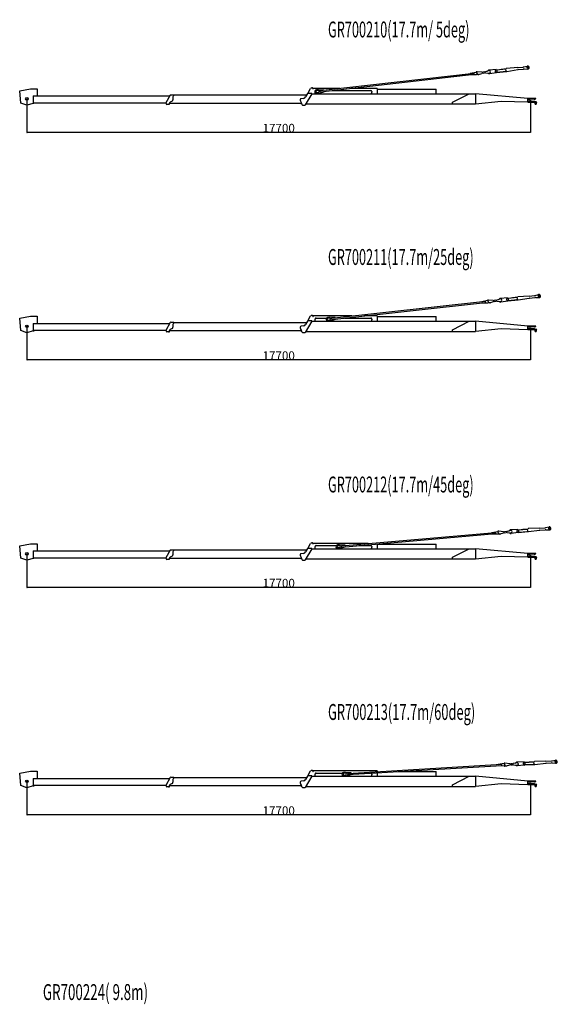
# Model space of a CAD drawing. Extents: x -65846 to 19517, y -104738 to 41141.
# Drawn here: x -47613 to -28716, y -31886 to 2738 of the extents above; entities that cross this region are included whole.
import ezdxf

# ---------------------------------------------------------------- set-up
doc = ezdxf.new("R2010")
doc.units = 0
doc.header["$PDMODE"] = 35
doc.layers.get('0').update_dxf_attribs({"linetype": 'CONTINUOUS'})
doc.layers.get('DEFPOINTS').update_dxf_attribs({"linetype": 'CONTINUOUS'})
doc.styles.add('MX_DIMTXSTY_3', font='txt.shx', dxfattribs={"width": 1.15, "bigfont": 'extfont.shx'})
doc.styles.add('MX_NOTE_STANDARD', font='txt.shx', dxfattribs={"bigfont": 'extfont.shx'})
doc.dimstyles.new('MXDIMSTYLE', dxfattribs={"dimtxt": 2.8, "dimasz": 2.5, "dimexe": 1, "dimexo": 0.5, "dimgap": 0.5, "dimtad": 1, "dimdsep": 46, "dimtxsty": 'MX_NOTE_STANDARD', "dimblk1": 'OPEN30', "dimblk2": 'OPEN30', "dimsah": 1, "dimcen": 2.5, "dimadec": 0, "dimazin": 0, "dimtfac": 1, "dimtmove": 0, "dimatfit": 3, "dimldrblk": 'OPEN30', "dimfxl": 1, "dimtzin": 0, "dimarcsym": 0})

# ---------------------------------------------------------------- blocks, each defined once
blk = doc.blocks.new('_OPEN30')
at = {"color": 0, "linetype": 'ByBlock', "lineweight": -2}
for p, q in [((-1, 0.267949), (0, 0)), ((0, 0), (-1, -0.267949)), ((0, 0), (-1, 0))]:
    blk.add_line(p, q, dxfattribs=at)
blk = doc.blocks.new('*D90')
at = {"color": 0, "linetype": 'Continuous', "lineweight": -2}
for p, q in [((-47359, -24046), (-47359, -25225)), ((-29659, -24097), (-29659, -25225)), ((-29661, -25224), (-47356, -25224))]:
    blk.add_line(p, q, dxfattribs=at)
at = {"layer": 'DEFPOINTS', "color": 0, "linetype": 'Continuous', "lineweight": 0}
for p in [(-47359, -24046), (-29659, -24097), (-47359, -25224)]:
    blk.add_point(p, dxfattribs=at)
at = {"color": 0, "linetype": 'Continuous', "lineweight": -2, "xscale": 2.77, "yscale": 2.77, "zscale": 2.77, "rotation": 180}
blk.add_blockref('_OPEN30', (-47359, -25224), dxfattribs=at)
at = {"color": 0, "linetype": 'Continuous', "lineweight": -2, "xscale": 2.77, "yscale": 2.77, "zscale": 2.77}
blk.add_blockref('_OPEN30', (-29659, -25224), dxfattribs=at)
at = {"color": 0, "linetype": 'Continuous', "insert": (-38509, -25074), "char_height": 300, "attachment_point": 5, "line_spacing_factor": 0.792857, "style": 'MX_DIMTXSTY_3'}
blk.add_mtext('\\A1;17700', dxfattribs=at)
blk = doc.blocks.new('*D99')
at = {"color": 0, "linetype": 'Continuous', "lineweight": -2}
for p, q in [((-47359, -16046), (-47359, -17225)), ((-29659, -16097), (-29659, -17225)), ((-29661, -17224), (-47356, -17224))]:
    blk.add_line(p, q, dxfattribs=at)
at = {"layer": 'DEFPOINTS', "color": 0, "linetype": 'Continuous', "lineweight": 0}
for p in [(-47359, -16046), (-29659, -16097), (-47359, -17224)]:
    blk.add_point(p, dxfattribs=at)
at = {"color": 0, "linetype": 'Continuous', "lineweight": -2, "xscale": 2.77, "yscale": 2.77, "zscale": 2.77, "rotation": 180}
blk.add_blockref('_OPEN30', (-47359, -17224), dxfattribs=at)
at = {"color": 0, "linetype": 'Continuous', "lineweight": -2, "xscale": 2.77, "yscale": 2.77, "zscale": 2.77}
blk.add_blockref('_OPEN30', (-29659, -17224), dxfattribs=at)
at = {"color": 0, "linetype": 'Continuous', "insert": (-38509, -17074), "char_height": 300, "attachment_point": 5, "line_spacing_factor": 0.792857, "style": 'MX_DIMTXSTY_3'}
blk.add_mtext('\\A1;17700', dxfattribs=at)
blk = doc.blocks.new('*D94')
at = {"color": 0, "linetype": 'Continuous', "lineweight": -2}
for p, q in [((-47359, -8046), (-47359, -9225)), ((-29659, -8097), (-29659, -9225)), ((-29661, -9224), (-47356, -9224))]:
    blk.add_line(p, q, dxfattribs=at)
at = {"layer": 'DEFPOINTS', "color": 0, "linetype": 'Continuous', "lineweight": 0}
for p in [(-47359, -8046), (-29659, -8097), (-47359, -9224)]:
    blk.add_point(p, dxfattribs=at)
at = {"color": 0, "linetype": 'Continuous', "lineweight": -2, "xscale": 2.77, "yscale": 2.77, "zscale": 2.77, "rotation": 180}
blk.add_blockref('_OPEN30', (-47359, -9224), dxfattribs=at)
at = {"color": 0, "linetype": 'Continuous', "lineweight": -2, "xscale": 2.77, "yscale": 2.77, "zscale": 2.77}
blk.add_blockref('_OPEN30', (-29659, -9224), dxfattribs=at)
at = {"color": 0, "linetype": 'Continuous', "insert": (-38509, -9074), "char_height": 300, "attachment_point": 5, "line_spacing_factor": 0.792857, "style": 'MX_DIMTXSTY_3'}
blk.add_mtext('\\A1;17700', dxfattribs=at)
blk = doc.blocks.new('*D101')
at = {"color": 0, "linetype": 'Continuous', "lineweight": -2}
for p, q in [((-47359, -46), (-47359, -1225)), ((-29659, -97), (-29659, -1225)), ((-29661, -1224), (-47356, -1224))]:
    blk.add_line(p, q, dxfattribs=at)
at = {"layer": 'DEFPOINTS', "color": 0, "linetype": 'Continuous', "lineweight": 0}
for p in [(-47359, -46), (-29659, -97), (-47359, -1224)]:
    blk.add_point(p, dxfattribs=at)
at = {"color": 0, "linetype": 'Continuous', "lineweight": -2, "xscale": 2.77, "yscale": 2.77, "zscale": 2.77, "rotation": 180}
blk.add_blockref('_OPEN30', (-47359, -1224), dxfattribs=at)
at = {"color": 0, "linetype": 'Continuous', "lineweight": -2, "xscale": 2.77, "yscale": 2.77, "zscale": 2.77}
blk.add_blockref('_OPEN30', (-29659, -1224), dxfattribs=at)
at = {"color": 0, "linetype": 'Continuous', "insert": (-38509, -1074), "char_height": 300, "attachment_point": 5, "line_spacing_factor": 0.792857, "style": 'MX_DIMTXSTY_3'}
blk.add_mtext('\\A1;17700', dxfattribs=at)

msp = doc.modelspace()

# ---------------------------------------------------------------- linework, layer by layer
at = {"color": 251, "linetype": 'Continuous'}
for p, q in [((-30108.9, 1051.4), (-30500.17, 1025.24)), ((-30101.81, 1052.04), (-29912.58, 1073.75)), ((-29891.08, 1077.82), (-29772.76, 1109.33)), ((-37046.41, 242.98), (-31643.84, 862.72)), ((-37041.25, 197.97), (-31638.68, 817.71)), ((-31773.83, 855.21), (-31569.8, 898.52)), ((-31772.99, 847.9), (-31773.83, 855.21)), ((-31766.99, 795.6), (-31767.83, 802.9)), ((-31558.46, 799.61), (-31766.99, 795.6)), ((-31638.68, 817.71), (-31643.84, 862.72)), ((-31538.25, 907.4), (-31568.05, 903.98)), ((-31568.05, 903.98), (-31566, 886.1)), ((-31561.4, 873.25), (-31535.02, 832.35)), ((-31491.51, 807.07), (-31553.72, 799.93)), ((-31370.17, 892.94), (-31538.25, 907.4)), ((-31483.88, 813.76), (-31364.05, 850.91)), ((-31278.83, 899.41), (-31330.24, 893.51)), ((-31327.61, 858.58), (-31274.84, 864.64)), ((-31114.87, 945.9), (-31243.37, 906.78)), ((-31238.63, 865.49), (-31104.62, 856.48)), ((-31184.39, 924.73), (-31150.34, 951.96)), ((-30867.5, 984.72), (-31117.15, 965.77)), ((-30854.87, 874.69), (-31102.34, 836.61)), ((-30864.79, 959.48), (-30874.73, 958.35)), ((-30867.89, 898.74), (-30857.96, 899.88)), ((-30862.15, 980.3), (-30860.4, 965.02)), ((-30861.65, 975.95), (-30513.93, 1015.84)), ((-30860.97, 969.99), (-30513.25, 1009.88)), ((-30852.42, 895.48), (-30850.67, 880.2)), ((-30851.85, 890.51), (-30504.13, 930.4)), ((-30850.71, 880.58), (-30496.78, 921.18)), ((-30844.63, 966.27), (-30836.78, 897.86)), ((-30693.67, 1003.27), (-30509.62, 1024.38)), ((-30693.67, 1003.27), (-30692.76, 995.32)), ((-30536.32, 926.71), (-30526.92, 939.86)), ((-30534.67, 1007.42), (-30526.92, 939.86)), ((-30513.25, 1009.88), (-30513.93, 1015.84)), ((-30502.99, 920.46), (-30504.13, 930.4)), ((-30489.35, 922.17), (-30100.15, 981.67)), ((-30094.58, 982.41), (-29904.61, 1004.2)), ((-29882.74, 1005.11), (-29760.36, 1001.21)), ((-37125.31, 274.04), (-37185.07, 267.18)), ((-37116.85, 242.8), (-37181.43, 235.39)), ((-37174.47, 174.79), (-37109.9, 182.19)), ((-37170.83, 143), (-37111.06, 149.85)), ((-36918.1, 265.09), (-37115.66, 274.36)), ((-37101.59, 151.72), (-36911.26, 205.48)), ((-37041.25, 197.97), (-37046.41, 242.98)), ((-36917.26, 257.79), (-36918.1, 265.09)), ((-36911.26, 205.48), (-36912.1, 212.79)), ((-36649.8, -7757.65), (-31244.34, -7163.67)), ((-36644.85, -7802.68), (-31239.39, -7208.7)), ((-31374.36, -7170.56), (-31170.13, -7128.23)), ((-31373.56, -7177.87), (-31374.36, -7170.56)), ((-31367.81, -7230.2), (-31368.61, -7222.9)), ((-31159.26, -7227.18), (-31367.81, -7230.2)), ((-31239.39, -7208.7), (-31244.34, -7163.67)), ((-31138.53, -7119.5), (-31168.35, -7122.77)), ((-31168.35, -7122.77), (-31166.38, -7140.66)), ((-31161.85, -7153.53), (-31135.66, -7194.56)), ((-31092.27, -7220.05), (-31154.52, -7226.89)), ((-30970.52, -7134.75), (-31138.53, -7119.5)), ((-31084.61, -7213.39), (-30964.6, -7176.81)), ((-30879.15, -7128.72), (-30930.59, -7134.37)), ((-30928.13, -7169.31), (-30875.33, -7163.51)), ((-30714.98, -7083.02), (-30843.66, -7121.52)), ((-30839.12, -7162.83), (-30705.15, -7172.48)), ((-30784.59, -7103.85), (-30750.41, -7076.79)), ((-30467.42, -7045.37), (-30717.16, -7063.14)), ((-30455.32, -7155.46), (-30702.97, -7192.36)), ((-30464.84, -7070.62), (-30474.78, -7071.71)), ((-30468.22, -7131.35), (-30458.28, -7130.26)), ((-30462.09, -7049.81), (-30460.41, -7065.1)), ((-30461.62, -7054.17), (-30113.71, -7015.94)), ((-30460.96, -7060.13), (-30113.05, -7021.9)), ((-30452.77, -7134.68), (-30451.09, -7149.97)), ((-30452.22, -7139.65), (-30104.32, -7101.42)), ((-30451.13, -7149.59), (-30097.01, -7110.68)), ((-30444.64, -7063.93), (-30437.12, -7132.38)), ((-30293.51, -7027.65), (-30109.36, -7007.41)), ((-30293.51, -7027.65), (-30292.63, -7035.6)), ((-30136.52, -7104.96), (-30127.06, -7091.85)), ((-30134.49, -7024.26), (-30127.06, -7091.85)), ((-30113.05, -7021.9), (-30113.71, -7015.94)), ((-30103.22, -7111.36), (-30104.32, -7101.42)), ((-29708.51, -6982.31), (-30099.9, -7006.6)), ((-30089.58, -7109.72), (-29700.1, -7052.08)), ((-29701.42, -6981.7), (-29512.09, -6960.9)), ((-29694.52, -7051.36), (-29504.45, -7030.48)), ((-29490.57, -6956.93), (-29372.1, -6925.98)), ((-29482.58, -7029.68), (-29360.21, -7034.16)), ((-36728.55, -7726.22), (-36788.35, -7732.79)), ((-36720.24, -7757.49), (-36784.85, -7764.59)), ((-36778.19, -7825.23), (-36713.58, -7818.13)), ((-36774.69, -7857.04), (-36714.9, -7850.47)), ((-36521.38, -7736.15), (-36718.9, -7725.94)), ((-36705.41, -7848.64), (-36514.83, -7795.79)), ((-36644.85, -7802.68), (-36649.8, -7757.65)), ((-36520.58, -7743.45), (-36521.38, -7736.15)), ((-36514.83, -7795.79), (-36515.63, -7788.48)), ((-30352.84, -15222.11), (-30482.37, -15257.66)), ((-30422.91, -15241.34), (-30388.13, -15215.07)), ((-30104.49, -15190.15), (-30354.57, -15202.19)), ((-30102.48, -15215.45), (-30112.45, -15216.31)), ((-30099.26, -15194.71), (-30097.93, -15210.03)), ((-30098.89, -15199.08), (-29750.2, -15168.82)), ((-30098.37, -15205.05), (-29749.68, -15174.8)), ((-30082.14, -15209.22), (-30076.19, -15277.82)), ((-29930.21, -15176.41), (-29745.65, -15160.4)), ((-29930.21, -15176.41), (-29929.52, -15184.38)), ((-29771.16, -15176.66), (-29765.28, -15244.41)), ((-29749.68, -15174.8), (-29750.2, -15168.82)), ((-29344.34, -15144.48), (-29736.18, -15159.8)), ((-29728.22, -15263.13), (-29337.52, -15214.43)), ((-29337.23, -15144.03), (-29147.48, -15127.57)), ((-29331.93, -15213.84), (-29141.43, -15197.31)), ((-29125.87, -15124.09), (-29006.72, -15095.87)), ((-29119.54, -15197.01), (-28997.32, -15204.29)), ((-36301.56, -15760.68), (-30883.91, -15290.62)), ((-36297.64, -15805.81), (-30879.99, -15335.75)), ((-31014.06, -15294.54), (-30808.91, -15256.89)), ((-31013.42, -15301.86), (-31014.06, -15294.54)), ((-31008.87, -15354.31), (-31009.51, -15346.99)), ((-30800.31, -15356.07), (-31008.87, -15354.31)), ((-30879.99, -15335.75), (-30883.91, -15290.62)), ((-30777.12, -15248.89), (-30807.01, -15251.48)), ((-30807.01, -15251.48), (-30805.45, -15269.41)), ((-30801.21, -15282.37), (-30775.97, -15323.99)), ((-30733.17, -15350.47), (-30795.56, -15355.88)), ((-30609.51, -15267.98), (-30777.12, -15248.89)), ((-30725.36, -15343.99), (-30604.55, -15310.17)), ((-30518.02, -15264.05), (-30569.58, -15268.52)), ((-30567.92, -15303.51), (-30514.99, -15298.92)), ((-30478.78, -15299.07), (-30345.07, -15311.78)), ((-30094.91, -15300.49), (-30343.34, -15331.7)), ((-30107.26, -15276.09), (-30097.3, -15275.22)), ((-30091.88, -15279.77), (-30090.55, -15295.1)), ((-30091.45, -15284.75), (-29742.76, -15254.5)), ((-30090.59, -15294.72), (-29735.67, -15263.92)), ((-29775.04, -15257.3), (-29765.28, -15244.41)), ((-29741.9, -15264.46), (-29742.76, -15254.5)), ((-36379.56, -15727.45), (-36439.5, -15732.65)), ((-36371.97, -15758.91), (-36436.73, -15764.53)), ((-36431.46, -15825.3), (-36366.7, -15819.68)), ((-36428.69, -15857.18), (-36368.76, -15851.98)), ((-36172.68, -15742.12), (-36369.91, -15727.39)), ((-36359.24, -15850.37), (-36167.49, -15801.89)), ((-36297.64, -15805.81), (-36301.56, -15760.68)), ((-36172.04, -15749.44), (-36172.68, -15742.12)), ((-36167.49, -15801.89), (-36168.13, -15794.57)), ((-36092.99, -23764.33), (-30664.48, -23443.05)), ((-36090.31, -23809.55), (-30661.81, -23488.27)), ((-30794.69, -23443.39), (-30588.59, -23411.39)), ((-30794.26, -23450.73), (-30794.69, -23443.39)), ((-30791.15, -23503.29), (-30791.58, -23495.95)), ((-30582.71, -23510.76), (-30791.15, -23503.29)), ((-30661.81, -23488.27), (-30664.48, -23443.05)), ((-30556.59, -23404.26), (-30586.54, -23406.03)), ((-30586.54, -23406.03), (-30585.47, -23424)), ((-30581.59, -23437.07), (-30557.5, -23479.37)), ((-30515.45, -23507.01), (-30577.96, -23510.71)), ((-30389.56, -23427.95), (-30556.59, -23404.26)), ((-30507.46, -23500.75), (-30385.76, -23470.25)), ((-30298, -23426.52), (-30349.66, -23429.58)), ((-30348.96, -23464.6), (-30295.94, -23461.46)), ((-30131.74, -23389.13), (-30262.19, -23421.12)), ((-30259.74, -23462.6), (-30126.42, -23478.98)), ((-30202.31, -23406.44), (-30166.82, -23381.13)), ((-29882.6, -23363.99), (-30132.92, -23369.17)), ((-29876.05, -23474.55), (-30125.24, -23498.94)), ((-29881.29, -23389.34), (-29891.27, -23389.93)), ((-29887.73, -23449.82), (-29877.75, -23449.23)), ((-29877.5, -23368.7), (-29876.59, -23384.05)), ((-29877.24, -23373.07), (-29527.86, -23352.39)), ((-29876.89, -23379.06), (-29527.5, -23358.38)), ((-29872.46, -23453.93), (-29871.55, -23469.28)), ((-29872.16, -23458.92), (-29522.77, -23438.24)), ((-29871.57, -23468.9), (-29515.94, -23447.85)), ((-29860.78, -23383.67), (-29856.71, -23452.41)), ((-29708.01, -23355.04), (-29523.08, -23344.1)), ((-29708.01, -23355.04), (-29707.54, -23363.03)), ((-29555.12, -23440.16), (-29545.01, -23427.54)), ((-29549.03, -23359.65), (-29545.01, -23427.54)), ((-29527.5, -23358.38), (-29527.86, -23352.39)), ((-29522.18, -23448.22), (-29522.77, -23438.24)), ((-29121.48, -23339.19), (-29513.6, -23343.76)), ((-29508.47, -23447.27), (-29116.58, -23409.3)), ((-29114.37, -23338.94), (-28924.23, -23327.69)), ((-29110.98, -23408.86), (-28920.1, -23397.56)), ((-28902.54, -23324.8), (-28782.66, -23299.86)), ((-28898.21, -23397.87), (-28776.23, -23408.5)), ((-36170.05, -23728.97), (-36230.1, -23732.52)), ((-36163.33, -23760.62), (-36228.21, -23764.47)), ((-36224.61, -23825.36), (-36159.72, -23821.52)), ((-36222.72, -23857.3), (-36162.67, -23853.75)), ((-35963.65, -23749.31), (-36160.4, -23729.17)), ((-36153.11, -23852.4), (-35960.1, -23809.2)), ((-36090.31, -23809.55), (-36092.99, -23764.33)), ((-35963.21, -23756.65), (-35963.65, -23749.31)), ((-35960.1, -23809.2), (-35960.54, -23801.87))]:
    msp.add_line(p, q, dxfattribs=at)
at = {"color": 11, "linetype": 'Continuous'}
for p, q in [((-47613.05, 237.56), (-47229.09, 308.29)), ((-47572.47, -193.62), (-47613.05, 237.56)), ((-47229.09, 308.29), (-46994.73, 308.29)), ((-47143.73, 57.29), (-47143.73, -209.51)), ((-47143.73, 57.29), (-42333.98, 57.29)), ((-46994.73, 308.29), (-46994.73, 57.29)), ((-42468.73, -178.51), (-42311.49, 96.65)), ((-42302.92, 101.49), (-42200.82, 101.49)), ((-42228.73, 8.39), (-42228.73, -78.83)), ((-42192.11, 86.58), (-42222.3, 32.9)), ((-42190.82, 91.49), (-37524.82, 91.49)), ((-37342.77, 130.96), (-37575.85, -259.1)), ((-37496.6, 141.04), (-37564.6, 21.62)), ((-37488.73, 146.09), (-37387.38, 319.13)), ((-37488.73, 146.05), (-37488.73, 146.09)), ((-37351.35, 146.09), (-37487.91, 146.09)), ((-37348.73, 341.09), (-37318.66, 341.09)), ((-37341.35, 136.09), (-31594.73, 136.09)), ((-37308.73, 331.09), (-37308.73, 305.09)), ((-37308.73, 305.09), (-37293.73, 305.09)), ((-36365.48, 321.09), (-37293.73, 321.09)), ((-37293.73, 321.09), (-37293.73, 305.09)), ((-37228.73, 136.09), (-37228.73, 168.64)), ((-36613.08, 247.09), (-35268.73, 247.09)), ((-35048.73, 321.09), (-35967.99, 321.09)), ((-35248.37, 152.44), (-35253.73, 147.09)), ((-35253.73, 136.09), (-35253.73, 147.09)), ((-35233.73, 212.09), (-35233.73, 187.8)), ((-35048.73, 321.09), (-35048.73, 136.09)), ((-35048.73, 295.59), (-32985.73, 295.59)), ((-32985.73, 295.59), (-32969.73, 295.59)), ((-32969.73, 136.09), (-32969.73, 295.59)), ((-32399.6, -164.77), (-31809.5, 136.09)), ((-31594.73, 136.09), (-31594.73, -228.91)), ((-29753.73, -36.89), (-31594.73, 135.61)), ((-47358.82, -269.93), (-47572.47, -193.62)), ((-47143.73, -203.35), (-47358.82, -269.93)), ((-47143.73, -184.51), (-42468.73, -184.51)), ((-47118.73, -209.51), (-47143.73, -209.51)), ((-47118.73, -184.51), (-47118.73, -209.51)), ((-42468.73, -208.51), (-42468.73, -178.51)), ((-42384.53, -238.51), (-42438.74, -238.51)), ((-42384.53, -238.51), (-42384.52, -238.51)), ((-42378.15, -236.21), (-42348.73, -236.21)), ((-42345.89, -181.05), (-42376.02, -233.78)), ((-37699.67, -204.21), (-42359.13, -204.21)), ((-42348.73, -236.21), (-42348.73, -204.21)), ((-42254.78, -122.73), (-42326.29, -161.73)), ((-37719.47, -156.95), (-37748.36, -119.4)), ((-37734.53, -238.51), (-37734.52, -238.51)), ((-37636.96, -27.83), (-37715.99, -39.44)), ((-37698.73, -217.74), (-37698.73, -217.93)), ((-37698.73, -233.91), (-37698.73, -217.93)), ((-37668.73, -263.91), (-37584.4, -263.91)), ((-37555.12, -224.41), (-31594.73, -224.41)), ((-32399.6, -224.41), (-32399.6, -164.77)), ((-30695.05, -136.94), (-31594.73, -228.91)), ((-29757.62, -162.31), (-30694.4, -136.92)), ((-29753.73, -158.41), (-29757.62, -162.31)), ((-29753.73, -39.91), (-29749.73, -35.91)), ((-29753.73, -158.41), (-29753.73, -36.89)), ((-29753.73, -153.91), (-29749.73, -157.91)), ((-29557.73, -35.91), (-29749.73, -35.91)), ((-29749.73, -157.91), (-29491.73, -157.91)), ((-29611.23, -58.91), (-29685.73, -58.91)), ((-29685.73, -134.91), (-29611.23, -134.91)), ((-29621.15, -59.21), (-29658.73, -59.21)), ((-29621.15, -134.61), (-29658.73, -134.61)), ((-29527.15, -59.21), (-29621.15, -59.21)), ((-29527.15, -134.61), (-29621.01, -134.61)), ((-29556.74, -45.68), (-29606.3, -58.29)), ((-29556.74, -148.14), (-29606.3, -135.53)), ((-29573.37, -143.91), (-29467.04, -143.91)), ((-29504.73, -35.91), (-29557.65, -35.91)), ((-29553.73, -41.8), (-29553.73, -39.91)), ((-29553.73, -151.91), (-29467.04, -151.91)), ((-29553.73, -153.91), (-29553.73, -152.02)), ((-29504.73, -54.29), (-29522.37, -58.63)), ((-29504.73, -139.53), (-29522.37, -135.19)), ((-29474.73, -35.91), (-29504.73, -35.91)), ((-29504.73, -54.29), (-29480.81, -48.41)), ((-29504.73, -139.53), (-29486.92, -143.91)), ((-29491.73, -226.91), (-29491.73, -151.91)), ((-29491.73, -226.91), (-29453.73, -226.91)), ((-29474.73, -40.64), (-29474.73, -35.91)), ((-29461.38, -154.25), (-29448.17, -167.47)), ((-29455.73, -148.6), (-29442.51, -161.81)), ((-29453.73, -161.91), (-29453.73, -226.91)), ((-29448.17, -167.47), (-29442.51, -173.12)), ((-29442.51, -161.81), (-29436.86, -167.47)), ((-29442.51, -173.12), (-29436.86, -167.47)), ((-47613.05, -7762.44), (-47229.09, -7691.71)), ((-47572.47, -8193.62), (-47613.05, -7762.44)), ((-47229.09, -7691.71), (-46994.73, -7691.71)), ((-47143.73, -7942.71), (-42333.98, -7942.71)), ((-47143.73, -7942.71), (-47143.73, -8209.51)), ((-46994.73, -7691.71), (-46994.73, -7942.71)), ((-42468.73, -8178.51), (-42311.49, -7903.35)), ((-42302.92, -7898.51), (-42200.82, -7898.51)), ((-42192.11, -7913.42), (-42222.3, -7967.1)), ((-42190.82, -7908.51), (-37524.82, -7908.51)), ((-37342.77, -7869.04), (-37575.85, -8259.1)), ((-37496.6, -7858.96), (-37564.6, -7978.38)), ((-37488.73, -7853.91), (-37387.38, -7680.87)), ((-37488.73, -7853.95), (-37488.73, -7853.91)), ((-37351.35, -7853.91), (-37487.91, -7853.91)), ((-37348.73, -7658.91), (-37318.66, -7658.91)), ((-37341.35, -7863.91), (-31594.73, -7863.91)), ((-37308.73, -7668.91), (-37308.73, -7694.91)), ((-37308.73, -7694.91), (-37293.73, -7694.91)), ((-35933.24, -7678.91), (-37293.73, -7678.91)), ((-37293.73, -7678.91), (-37293.73, -7694.91)), ((-37228.73, -7863.91), (-37228.73, -7787.91)), ((-37193.73, -7752.91), (-36827.8, -7752.91)), ((-36191.94, -7752.91), (-35268.73, -7752.91)), ((-35048.73, -7678.91), (-35518.51, -7678.91)), ((-35248.37, -7847.56), (-35253.73, -7852.91)), ((-35253.73, -7863.91), (-35253.73, -7852.91)), ((-35233.73, -7787.91), (-35233.73, -7812.2)), ((-35048.73, -7678.91), (-35048.73, -7863.91)), ((-35048.73, -7704.41), (-32985.73, -7704.41)), ((-32985.73, -7704.41), (-32969.73, -7704.41)), ((-32969.73, -7863.91), (-32969.73, -7704.41)), ((-32399.6, -8164.77), (-31809.5, -7863.91)), ((-31594.73, -7863.91), (-31594.73, -8228.91)), ((-29753.73, -8036.89), (-31594.73, -7864.39)), ((-47358.82, -8269.93), (-47572.47, -8193.62)), ((-47143.73, -8203.35), (-47358.82, -8269.93)), ((-47143.73, -8184.51), (-42468.73, -8184.51)), ((-47118.73, -8209.51), (-47143.73, -8209.51)), ((-47118.73, -8184.51), (-47118.73, -8209.51)), ((-42468.73, -8208.51), (-42468.73, -8178.51)), ((-42384.53, -8238.51), (-42438.74, -8238.51)), ((-42384.53, -8238.51), (-42384.52, -8238.51)), ((-42378.15, -8236.21), (-42348.73, -8236.21)), ((-42345.89, -8181.05), (-42376.02, -8233.78)), ((-37699.67, -8204.21), (-42359.13, -8204.21)), ((-42348.73, -8236.21), (-42348.73, -8204.21)), ((-42254.78, -8122.73), (-42326.29, -8161.73)), ((-42228.73, -7991.61), (-42228.73, -8078.83)), ((-37719.47, -8156.95), (-37748.36, -8119.4)), ((-37734.53, -8238.51), (-37734.52, -8238.51)), ((-37636.96, -8027.83), (-37715.99, -8039.44)), ((-37698.73, -8217.74), (-37698.73, -8217.93)), ((-37698.73, -8233.91), (-37698.73, -8217.93)), ((-37668.73, -8263.91), (-37584.4, -8263.91)), ((-37555.12, -8224.41), (-31594.73, -8224.41)), ((-32399.6, -8224.41), (-32399.6, -8164.77)), ((-30695.05, -8136.94), (-31594.73, -8228.91)), ((-29757.62, -8162.31), (-30694.4, -8136.92)), ((-29753.73, -8158.41), (-29757.62, -8162.31)), ((-29753.73, -8039.91), (-29749.73, -8035.91)), ((-29753.73, -8158.41), (-29753.73, -8036.89)), ((-29753.73, -8153.91), (-29749.73, -8157.91)), ((-29557.73, -8035.91), (-29749.73, -8035.91)), ((-29749.73, -8157.91), (-29491.73, -8157.91)), ((-29611.23, -8058.91), (-29685.73, -8058.91)), ((-29685.73, -8134.91), (-29611.23, -8134.91)), ((-29621.15, -8059.21), (-29658.73, -8059.21)), ((-29621.15, -8134.61), (-29658.73, -8134.61)), ((-29527.15, -8059.21), (-29621.15, -8059.21)), ((-29527.15, -8134.61), (-29621.01, -8134.61)), ((-29556.74, -8045.68), (-29606.3, -8058.29)), ((-29556.74, -8148.14), (-29606.3, -8135.53)), ((-29573.37, -8143.91), (-29467.04, -8143.91)), ((-29504.73, -8035.91), (-29557.65, -8035.91)), ((-29553.73, -8041.8), (-29553.73, -8039.91)), ((-29553.73, -8151.91), (-29467.04, -8151.91)), ((-29553.73, -8153.91), (-29553.73, -8152.02)), ((-29504.73, -8054.29), (-29522.37, -8058.63)), ((-29504.73, -8139.53), (-29522.37, -8135.19)), ((-29474.73, -8035.91), (-29504.73, -8035.91)), ((-29504.73, -8054.29), (-29480.81, -8048.41)), ((-29504.73, -8139.53), (-29486.92, -8143.91)), ((-29491.73, -8226.91), (-29491.73, -8151.91)), ((-29491.73, -8226.91), (-29453.73, -8226.91)), ((-29474.73, -8040.64), (-29474.73, -8035.91)), ((-29461.38, -8154.25), (-29448.17, -8167.47)), ((-29455.73, -8148.6), (-29442.51, -8161.81)), ((-29453.73, -8161.91), (-29453.73, -8226.91)), ((-29448.17, -8167.47), (-29442.51, -8173.12)), ((-29442.51, -8161.81), (-29436.86, -8167.47)), ((-29442.51, -8173.12), (-29436.86, -8167.47)), ((-47613.05, -15762.44), (-47229.09, -15691.71)), ((-47572.47, -16193.62), (-47613.05, -15762.44)), ((-47229.09, -15691.71), (-46994.73, -15691.71)), ((-46994.73, -15691.71), (-46994.73, -15942.71)), ((-42468.73, -16178.51), (-42311.49, -15903.35)), ((-42302.92, -15898.51), (-42200.82, -15898.51)), ((-42192.11, -15913.42), (-42222.3, -15967.1)), ((-42190.82, -15908.51), (-37524.82, -15908.51)), ((-37342.77, -15869.04), (-37575.85, -16259.1)), ((-37496.6, -15858.96), (-37564.6, -15978.38)), ((-37488.73, -15853.91), (-37387.38, -15680.87)), ((-37488.73, -15853.95), (-37488.73, -15853.91)), ((-37351.35, -15853.91), (-37487.91, -15853.91)), ((-37348.73, -15658.91), (-37318.66, -15658.91)), ((-37341.35, -15863.91), (-31594.73, -15863.91)), ((-37308.73, -15668.91), (-37308.73, -15694.91)), ((-37308.73, -15694.91), (-37293.73, -15694.91)), ((-35359.16, -15678.91), (-37293.73, -15678.91)), ((-37293.73, -15678.91), (-37293.73, -15694.91)), ((-37228.73, -15863.91), (-37228.73, -15787.91)), ((-37193.73, -15752.91), (-36480.38, -15752.91)), ((-35687.98, -15752.91), (-35268.73, -15752.91)), ((-35248.37, -15847.56), (-35253.73, -15852.91)), ((-35253.73, -15863.91), (-35253.73, -15852.91)), ((-35233.73, -15787.91), (-35233.73, -15812.2)), ((-35048.73, -15697.45), (-35048.73, -15863.91)), ((-35048.73, -15704.41), (-32985.73, -15704.41)), ((-32985.73, -15704.41), (-32969.73, -15704.41)), ((-32969.73, -15863.91), (-32969.73, -15704.41)), ((-32399.6, -16164.77), (-31809.5, -15863.91)), ((-31594.73, -15863.91), (-31594.73, -16228.91)), ((-29753.73, -16036.89), (-31594.73, -15864.39)), ((-47358.82, -16269.93), (-47572.47, -16193.62)), ((-47143.73, -16203.35), (-47358.82, -16269.93)), ((-47143.73, -15942.71), (-47143.73, -16209.51)), ((-47143.73, -15942.71), (-42333.98, -15942.71)), ((-47143.73, -16184.51), (-42468.73, -16184.51)), ((-47118.73, -16209.51), (-47143.73, -16209.51)), ((-47118.73, -16184.51), (-47118.73, -16209.51)), ((-42468.73, -16208.51), (-42468.73, -16178.51)), ((-42384.53, -16238.51), (-42438.74, -16238.51)), ((-42384.53, -16238.51), (-42384.52, -16238.51)), ((-42378.15, -16236.21), (-42348.73, -16236.21)), ((-42345.89, -16181.05), (-42376.02, -16233.78)), ((-37699.67, -16204.21), (-42359.13, -16204.21)), ((-42348.73, -16236.21), (-42348.73, -16204.21)), ((-42254.78, -16122.73), (-42326.29, -16161.73)), ((-42228.73, -15991.61), (-42228.73, -16078.83)), ((-37719.47, -16156.95), (-37748.36, -16119.4)), ((-37734.53, -16238.51), (-37734.52, -16238.51)), ((-37636.96, -16027.83), (-37715.99, -16039.44)), ((-37698.73, -16217.74), (-37698.73, -16217.93)), ((-37698.73, -16233.91), (-37698.73, -16217.93)), ((-37668.73, -16263.91), (-37584.4, -16263.91)), ((-37555.12, -16224.41), (-31594.73, -16224.41)), ((-32399.6, -16224.41), (-32399.6, -16164.77)), ((-30695.05, -16136.94), (-31594.73, -16228.91)), ((-29757.62, -16162.31), (-30694.4, -16136.92)), ((-29753.73, -16158.41), (-29757.62, -16162.31)), ((-29753.73, -16039.91), (-29749.73, -16035.91)), ((-29753.73, -16158.41), (-29753.73, -16036.89)), ((-29753.73, -16153.91), (-29749.73, -16157.91)), ((-29557.73, -16035.91), (-29749.73, -16035.91)), ((-29749.73, -16157.91), (-29491.73, -16157.91)), ((-29611.23, -16058.91), (-29685.73, -16058.91)), ((-29685.73, -16134.91), (-29611.23, -16134.91)), ((-29621.15, -16059.21), (-29658.73, -16059.21)), ((-29621.15, -16134.61), (-29658.73, -16134.61)), ((-29527.15, -16059.21), (-29621.15, -16059.21)), ((-29527.15, -16134.61), (-29621.01, -16134.61)), ((-29556.74, -16045.68), (-29606.3, -16058.29)), ((-29556.74, -16148.14), (-29606.3, -16135.53)), ((-29573.37, -16143.91), (-29467.04, -16143.91)), ((-29504.73, -16035.91), (-29557.65, -16035.91)), ((-29553.73, -16041.8), (-29553.73, -16039.91)), ((-29553.73, -16151.91), (-29467.04, -16151.91)), ((-29553.73, -16153.91), (-29553.73, -16152.02)), ((-29504.73, -16054.29), (-29522.37, -16058.63)), ((-29504.73, -16139.53), (-29522.37, -16135.19)), ((-29474.73, -16035.91), (-29504.73, -16035.91)), ((-29504.73, -16054.29), (-29480.81, -16048.41)), ((-29504.73, -16139.53), (-29486.92, -16143.91)), ((-29491.73, -16226.91), (-29491.73, -16151.91)), ((-29491.73, -16226.91), (-29453.73, -16226.91)), ((-29474.73, -16040.64), (-29474.73, -16035.91)), ((-29461.38, -16154.25), (-29448.17, -16167.47)), ((-29455.73, -16148.6), (-29442.51, -16161.81)), ((-29453.73, -16161.91), (-29453.73, -16226.91)), ((-29448.17, -16167.47), (-29442.51, -16173.12)), ((-29442.51, -16161.81), (-29436.86, -16167.47)), ((-29442.51, -16173.12), (-29436.86, -16167.47)), ((-47613.05, -23762.44), (-47229.09, -23691.71)), ((-47572.47, -24193.62), (-47613.05, -23762.44)), ((-47229.09, -23691.71), (-46994.73, -23691.71)), ((-46994.73, -23691.71), (-46994.73, -23942.71)), ((-37342.77, -23869.04), (-37575.85, -24259.1)), ((-37496.6, -23858.96), (-37564.6, -23978.38)), ((-37488.73, -23853.91), (-37387.38, -23680.87)), ((-37488.73, -23853.95), (-37488.73, -23853.91)), ((-37351.35, -23853.91), (-37487.91, -23853.91)), ((-37348.73, -23658.91), (-37318.66, -23658.91)), ((-37341.35, -23863.91), (-31594.73, -23863.91)), ((-37308.73, -23668.91), (-37308.73, -23694.91)), ((-37308.73, -23694.91), (-37293.73, -23694.91)), ((-37293.73, -23678.91), (-37293.73, -23694.91)), ((-35048.73, -23678.91), (-37293.73, -23678.91)), ((-37228.73, -23863.91), (-37228.73, -23787.91)), ((-37193.73, -23752.91), (-36272.7, -23752.91)), ((-35248.37, -23847.56), (-35253.73, -23852.91)), ((-35253.73, -23863.91), (-35253.73, -23852.91)), ((-35233.73, -23787.91), (-35233.73, -23812.2)), ((-35048.73, -23678.91), (-35048.73, -23702.52)), ((-35048.73, -23747.9), (-35048.73, -23863.91)), ((-34313.87, -23704.41), (-32985.73, -23704.41)), ((-32985.73, -23704.41), (-32969.73, -23704.41)), ((-32969.73, -23863.91), (-32969.73, -23704.41)), ((-32399.6, -24164.77), (-31809.5, -23863.91)), ((-31594.73, -23863.91), (-31594.73, -24228.91)), ((-29753.73, -24036.89), (-31594.73, -23864.39)), ((-47358.82, -24269.93), (-47572.47, -24193.62)), ((-47143.73, -24203.35), (-47358.82, -24269.93)), ((-47143.73, -23942.71), (-42333.98, -23942.71)), ((-47143.73, -23942.71), (-47143.73, -24209.51)), ((-47143.73, -24184.51), (-42468.73, -24184.51)), ((-47118.73, -24209.51), (-47143.73, -24209.51)), ((-47118.73, -24184.51), (-47118.73, -24209.51)), ((-42468.73, -24178.51), (-42311.49, -23903.35)), ((-42468.73, -24208.51), (-42468.73, -24178.51)), ((-42378.15, -24236.21), (-42348.73, -24236.21)), ((-42345.89, -24181.05), (-42376.02, -24233.78)), ((-37699.67, -24204.21), (-42359.13, -24204.21)), ((-42348.73, -24236.21), (-42348.73, -24204.21)), ((-42254.78, -24122.73), (-42326.29, -24161.73)), ((-42302.92, -23898.51), (-42200.82, -23898.51)), ((-42228.73, -23991.61), (-42228.73, -24078.83)), ((-42192.11, -23913.42), (-42222.3, -23967.1)), ((-42190.82, -23908.51), (-37524.82, -23908.51)), ((-37719.47, -24156.95), (-37748.36, -24119.4)), ((-37636.96, -24027.83), (-37715.99, -24039.44)), ((-37698.73, -24217.74), (-37698.73, -24217.93)), ((-37698.73, -24233.91), (-37698.73, -24217.93)), ((-37555.12, -24224.41), (-31594.73, -24224.41)), ((-32399.6, -24224.41), (-32399.6, -24164.77)), ((-30695.05, -24136.94), (-31594.73, -24228.91)), ((-29757.62, -24162.31), (-30694.4, -24136.92)), ((-29753.73, -24158.41), (-29757.62, -24162.31)), ((-29753.73, -24039.91), (-29749.73, -24035.91)), ((-29753.73, -24158.41), (-29753.73, -24036.89)), ((-29753.73, -24153.91), (-29749.73, -24157.91)), ((-29557.73, -24035.91), (-29749.73, -24035.91)), ((-29749.73, -24157.91), (-29491.73, -24157.91)), ((-29611.23, -24058.91), (-29685.73, -24058.91)), ((-29685.73, -24134.91), (-29611.23, -24134.91)), ((-29621.15, -24059.21), (-29658.73, -24059.21)), ((-29621.15, -24134.61), (-29658.73, -24134.61)), ((-29527.15, -24059.21), (-29621.15, -24059.21)), ((-29527.15, -24134.61), (-29621.01, -24134.61)), ((-29556.74, -24045.68), (-29606.3, -24058.29)), ((-29556.74, -24148.14), (-29606.3, -24135.53)), ((-29573.37, -24143.91), (-29467.04, -24143.91)), ((-29504.73, -24035.91), (-29557.65, -24035.91)), ((-29553.73, -24041.8), (-29553.73, -24039.91)), ((-29553.73, -24151.91), (-29467.04, -24151.91)), ((-29553.73, -24153.91), (-29553.73, -24152.02)), ((-29504.73, -24054.29), (-29522.37, -24058.63)), ((-29504.73, -24139.53), (-29522.37, -24135.19)), ((-29474.73, -24035.91), (-29504.73, -24035.91)), ((-29504.73, -24054.29), (-29480.81, -24048.41)), ((-29504.73, -24139.53), (-29486.92, -24143.91)), ((-29491.73, -24226.91), (-29491.73, -24151.91)), ((-29491.73, -24226.91), (-29453.73, -24226.91)), ((-29474.73, -24040.64), (-29474.73, -24035.91)), ((-29461.38, -24154.25), (-29448.17, -24167.47)), ((-29455.73, -24148.6), (-29442.51, -24161.81)), ((-29453.73, -24161.91), (-29453.73, -24226.91)), ((-29448.17, -24167.47), (-29442.51, -24173.12)), ((-29442.51, -24161.81), (-29436.86, -24167.47)), ((-29442.51, -24173.12), (-29436.86, -24167.47)), ((-42384.53, -24238.51), (-42438.74, -24238.51)), ((-42384.53, -24238.51), (-42384.52, -24238.51)), ((-37734.53, -24238.51), (-37734.52, -24238.51)), ((-37668.73, -24263.91), (-37584.4, -24263.91))]:
    msp.add_line(p, q, dxfattribs=at)
at = {"color": 251, "linetype": 'Continuous'}
for centre in [(-29758.61, 1056.18), (-29358.2, -6979.2), (-28994.05, -15149.39), (-28771.46, -23353.71)]:
    msp.add_circle(centre, 22.5, dxfattribs=at)
at = {"color": 11, "linetype": 'Continuous'}
for centre in [(-47358.73, -45.71), (-47358.73, -8045.71), (-47358.73, -16045.71), (-47358.73, -24045.71)]:
    msp.add_circle(centre, 45, dxfattribs=at)
at = {"color": 251, "linetype": 'Continuous'}
for centre, radius, start, end in [((-30118.91, 1201.06), 150, 273.82445, 276.543956), ((-29929.68, 1222.77), 150, 276.543956, 284.911248), ((-29758.61, 1056.18), 55, 268.176664, 104.911247), ((-31559.42, 849.61), 50, 99.26716, 101.984288), ((-31536.19, 889.52), 30, 186.543956, 212.822846), ((-31559.42, 849.61), 50, 271.103624, 276.543959), ((-31497.21, 856.74), 45, 212.822846, 287.225787), ((-31497.21, 856.74), 50, 276.543959, 313.067729), ((-31353.03, 1092.21), 200, 265.085203, 276.543959), ((-31304.82, 659.89), 200, 96.543953, 107.225782), ((-31301.62, 1098.1), 200, 276.543959, 286.932813), ((-31252.04, 665.94), 200, 86.155099, 96.543953), ((-31109.75, 901.19), 65, 219.073672, 276.543956), ((-31109.75, 901.19), 65, 96.543951, 128.644351), ((-31109.75, 901.19), 45, 276.543959, 96.543953), ((-30871.31, 928.54), 30, 96.543951, 276.543956), ((-30867.12, 979.73), 5, 6.543959, 94.341362), ((-30865.36, 964.45), 5, 276.543956, 6.543959), ((-30857.39, 894.91), 5, 6.543959, 96.543951), ((-30855.63, 879.63), 5, 278.746554, 6.543959), ((-30486.83, 825.69), 200, 93.824453, 96.543951), ((-30519.57, 1119.87), 200, 276.543956, 278.691541), ((-30077.48, 833.39), 150, 96.543951, 98.69154), ((-29887.51, 855.18), 150, 88.176665, 96.543951), ((-37177.95, 205.09), 62.5, 96.543953, 276.543959), ((-37177.95, 205.09), 30.5, 96.543953, 276.543959), ((-37118.47, 214.43), 60, 87.314066, 96.543953), ((-37113.37, 212.5), 30.5, 276.543959, 96.543953), ((-37117.9, 209.46), 60, 276.543959, 285.773846), ((-29358.2, -6979.2), 55, 267.903527, 104.63811), ((-31159.98, -7177.19), 50, 98.994023, 101.711151), ((-31136.56, -7137.39), 30, 186.270819, 212.549709), ((-31159.98, -7177.19), 50, 270.830487, 276.270822), ((-31097.73, -7170.35), 45, 212.549709, 286.95265), ((-31097.73, -7170.35), 50, 276.270822, 312.794592), ((-30952.44, -6935.57), 200, 264.812066, 276.270822), ((-30906.29, -7368.12), 200, 96.270816, 106.952645), ((-30901, -6929.92), 200, 276.270822, 286.659676), ((-30853.48, -7362.32), 200, 85.881962, 96.270816), ((-30710.07, -7127.75), 65, 218.800535, 276.270819), ((-30710.07, -7127.75), 65, 96.270814, 128.371214), ((-30710.07, -7127.75), 45, 276.270822, 96.270816), ((-30471.5, -7101.53), 30, 96.270814, 276.270819), ((-30467.06, -7050.36), 5, 6.270822, 94.068225), ((-30465.38, -7065.65), 5, 276.270819, 6.270822), ((-30457.74, -7135.23), 5, 6.270822, 96.270814), ((-30456.06, -7150.52), 5, 278.473417, 6.270822), ((-30087.52, -7206.22), 200, 93.551316, 96.270814), ((-30118.86, -6911.88), 200, 276.270819, 278.418404), ((-29717.81, -6832.6), 150, 273.551313, 276.270819), ((-29678.14, -7200.47), 150, 96.270814, 98.418403), ((-29528.48, -6811.79), 150, 276.270819, 284.638111), ((-29488.06, -7179.58), 150, 87.903528, 96.270814), ((-36781.52, -7794.91), 62.5, 96.270816, 276.270822), ((-36781.52, -7794.91), 30.5, 96.270816, 276.270822), ((-36722, -7785.86), 60, 87.040929, 96.270816), ((-36716.91, -7787.81), 30.5, 276.270822, 96.270816), ((-36721.45, -7790.83), 60, 276.270822, 285.500709), ((-30348.96, -15266.94), 65, 94.958752, 127.059152), ((-30348.96, -15266.94), 45, 274.95876, 94.958754), ((-30109.85, -15246.2), 30, 94.958752, 274.958757), ((-30104.25, -15195.14), 5, 4.95876, 92.756163), ((-30102.92, -15210.47), 5, 274.958757, 4.95876), ((-29728.37, -15359.65), 200, 92.239254, 94.958752), ((-29350.2, -14994.59), 150, 272.239251, 274.958757), ((-29318.96, -15363.27), 150, 94.958752, 97.106341), ((-29160.44, -14978.13), 150, 274.958757, 283.326049), ((-29128.46, -15346.75), 150, 86.591466, 94.958752), ((-28994.05, -15149.39), 55, 266.591465, 103.326048), ((-30799.89, -15306.07), 50, 97.681961, 100.399089), ((-30775.56, -15266.82), 30, 184.958757, 211.237647), ((-30799.89, -15306.07), 50, 269.518425, 274.95876), ((-30737.5, -15300.66), 45, 211.237647, 285.640588), ((-30737.5, -15300.66), 50, 274.95876, 311.48253), ((-30586.87, -15069.27), 200, 263.500004, 274.95876), ((-30550.63, -15502.76), 200, 94.958754, 105.640583), ((-30535.31, -15064.8), 200, 274.95876, 285.347614), ((-30497.71, -15498.17), 200, 84.5699, 94.958754), ((-30348.96, -15266.94), 65, 217.488473, 274.958757), ((-30096.87, -15280.2), 5, 4.95876, 94.958752), ((-30095.54, -15295.53), 5, 277.161355, 4.95876), ((-29752.96, -15064.67), 200, 274.958757, 277.106342), ((-36434.09, -15794.91), 62.5, 94.958754, 274.95876), ((-36434.09, -15794.91), 30.5, 94.958754, 274.95876), ((-36374.38, -15787.22), 60, 85.728867, 94.958754), ((-36369.34, -15789.29), 30.5, 274.95876, 94.958754), ((-36373.95, -15792.2), 60, 274.95876, 284.188647), ((-30580.91, -23460.8), 50, 96.110182, 98.82731), ((-30555.52, -23422.22), 30, 183.386978, 209.665868), ((-30580.91, -23460.8), 50, 267.946646, 273.386981), ((-30518.4, -23457.1), 45, 209.665868, 284.068809), ((-30518.4, -23457.1), 50, 273.386981, 309.910751), ((-30361.48, -23229.93), 200, 261.928225, 273.386981), ((-30337.15, -23664.25), 200, 93.386975, 104.068804), ((-30309.82, -23226.87), 200, 273.386981, 283.775835), ((-30284.12, -23661.11), 200, 82.998121, 93.386975), ((-30129.08, -23434.05), 65, 215.916694, 273.386978), ((-30129.08, -23434.05), 65, 93.386973, 125.487373), ((-30129.08, -23434.05), 45, 273.386981, 93.386975), ((-29889.5, -23419.88), 30, 93.386973, 273.386978), ((-29882.49, -23368.99), 5, 3.386981, 91.184384), ((-29881.59, -23384.35), 5, 273.386978, 3.386981), ((-29877.45, -23454.22), 5, 3.386981, 93.386973), ((-29876.54, -23469.58), 5, 275.589576, 3.386981), ((-29511.27, -23543.75), 200, 90.667475, 93.386973), ((-29527.76, -23248.2), 200, 273.386978, 275.534563), ((-29123.23, -23189.2), 150, 270.667472, 273.386978), ((-29102.12, -23558.6), 150, 93.386973, 95.534562), ((-28933.09, -23177.95), 150, 273.386978, 281.75427), ((-28911.24, -23547.3), 150, 85.019687, 93.386973), ((-28771.46, -23353.71), 55, 265.019686, 101.754269), ((-36226.41, -23794.91), 62.5, 93.386975, 273.386981), ((-36226.41, -23794.91), 30.5, 93.386975, 273.386981), ((-36166.51, -23788.86), 60, 84.157088, 93.386975), ((-36161.53, -23791.07), 30.5, 273.386981, 93.386975), ((-36166.21, -23793.85), 60, 273.386981, 282.616868)]:
    msp.add_arc(centre, radius, start, end, dxfattribs=at)
at = {"color": 11, "linetype": 'Continuous'}
for centre, radius, start, end in [((-42302.92, 91.49), 10, 90.000008, 150.255126), ((-42178.73, 8.39), 50, 150.642254, 180.000008), ((-42200.82, 91.49), 10, 330.642254, 90.000008), ((-37651.5, 71.11), 100, 278.359684, 330.340898), ((-37487.91, 136.09), 10, 90.000008, 150.340898), ((-37348.73, 296.09), 45, 90.000008, 149.643837), ((-37351.35, 136.09), 10, 329.139116, 90.000008), ((-37318.73, 331.09), 10, 0.000008, 90.000008), ((-35268.73, 212.09), 35, 0.000008, 90.000008), ((-35283.73, 187.8), 50, 315.000008, 0.000008), ((-42438.73, -208.51), 30, 180.000008, 270.000008), ((-42384.53, -228.51), 10, 270.000008, 330.255126), ((-42302.34, -205.62), 50, 118.610467, 150.255126), ((-42278.73, -78.83), 50, 298.610467, 0.000008), ((-37708.73, -88.91), 50, 98.359684, 217.571216), ((-37798.73, -217.93), 100, 0.000008, 37.571216), ((-37668.73, -233.91), 30, 180.000008, 270.000008), ((-37584.4, -253.91), 10, 270.000008, 329.110147), ((-30694.54, -141.92), 5, 88.447739, 95.836636), ((-29685.73, -96.91), 38, 90.000008, 270.000008), ((-29658.73, -96.91), 37.7, 90.000008, 270.000008), ((-29621.15, -39.21), 20, 270.000008, 279.939058), ((-29621.15, -154.61), 20, 80.066325, 90.000008), ((-29611.23, -38.91), 20, 270.000008, 284.281103), ((-29611.23, -154.91), 20, 75.718912, 90.000008), ((-29557.73, -39.91), 4, 0.000008, 90.000008), ((-29557.73, -153.91), 4, 270.000008, 0.000008), ((-29557.73, -41.8), 4, 284.281103, 0.000008), ((-29557.73, -152.02), 4, 0.000008, 75.718912), ((-29527.15, -39.21), 20, 270.000008, 283.820347), ((-29527.15, -154.61), 20, 76.179668, 90.000008), ((-29482.73, -40.64), 8, 283.820347, 0.000008), ((-29467.04, -159.91), 16, 45.000008, 90.000008), ((-29467.04, -159.91), 8, 45.000008, 90.000008), ((-42302.92, -7908.51), 10, 90.000008, 150.255126), ((-42200.82, -7908.51), 10, 330.642254, 90.000008), ((-37487.91, -7863.91), 10, 90.000008, 150.340898), ((-37348.73, -7703.91), 45, 90.000008, 149.643837), ((-37351.35, -7863.91), 10, 329.139116, 90.000008), ((-37318.73, -7668.91), 10, 0.000008, 90.000008), ((-37193.73, -7787.91), 35, 90.000008, 180.000008), ((-35268.73, -7787.91), 35, 0.000008, 90.000008), ((-35283.73, -7812.2), 50, 315.000008, 0.000008), ((-42438.73, -8208.51), 30, 180.000008, 270.000008), ((-42384.53, -8228.51), 10, 270.000008, 330.255126), ((-42302.34, -8205.62), 50, 118.610467, 150.255126), ((-42278.73, -8078.83), 50, 298.610467, 0.000008), ((-42178.73, -7991.61), 50, 150.642254, 180.000008), ((-37708.73, -8088.91), 50, 98.359684, 217.571216), ((-37798.73, -8217.93), 100, 0.000008, 37.571216), ((-37668.73, -8233.91), 30, 180.000008, 270.000008), ((-37651.5, -7928.89), 100, 278.359684, 330.340898), ((-37584.4, -8253.91), 10, 270.000008, 329.110147), ((-30694.54, -8141.92), 5, 88.447739, 95.836636), ((-29685.73, -8096.91), 38, 90.000008, 270.000008), ((-29658.73, -8096.91), 37.7, 90.000008, 270.000008), ((-29621.15, -8039.21), 20, 270.000008, 279.939058), ((-29621.15, -8154.61), 20, 80.066325, 90.000008), ((-29611.23, -8038.91), 20, 270.000008, 284.281103), ((-29611.23, -8154.91), 20, 75.718912, 90.000008), ((-29557.73, -8039.91), 4, 0.000008, 90.000008), ((-29557.73, -8153.91), 4, 270.000008, 0.000008), ((-29557.73, -8041.8), 4, 284.281103, 0.000008), ((-29557.73, -8152.02), 4, 0.000008, 75.718912), ((-29527.15, -8039.21), 20, 270.000008, 283.820347), ((-29527.15, -8154.61), 20, 76.179668, 90.000008), ((-29482.73, -8040.64), 8, 283.820347, 0.000008), ((-29467.04, -8159.91), 16, 45.000008, 90.000008), ((-29467.04, -8159.91), 8, 45.000008, 90.000008), ((-42302.92, -15908.51), 10, 90.000008, 150.255126), ((-42200.82, -15908.51), 10, 330.642254, 90.000008), ((-37487.91, -15863.91), 10, 90.000008, 150.340898), ((-37348.73, -15703.91), 45, 90.000008, 149.643837), ((-37351.35, -15863.91), 10, 329.139116, 90.000008), ((-37318.73, -15668.91), 10, 0.000008, 90.000008), ((-37193.73, -15787.91), 35, 90.000008, 180.000008), ((-35268.73, -15787.91), 35, 0.000008, 90.000008), ((-35283.73, -15812.2), 50, 315.000008, 0.000008), ((-42438.73, -16208.51), 30, 180.000008, 270.000008), ((-42384.53, -16228.51), 10, 270.000008, 330.255126), ((-42302.34, -16205.62), 50, 118.610467, 150.255126), ((-42278.73, -16078.83), 50, 298.610467, 0.000008), ((-42178.73, -15991.61), 50, 150.642254, 180.000008), ((-37708.73, -16088.91), 50, 98.359684, 217.571216), ((-37798.73, -16217.93), 100, 0.000008, 37.571216), ((-37668.73, -16233.91), 30, 180.000008, 270.000008), ((-37651.5, -15928.89), 100, 278.359684, 330.340898), ((-37584.4, -16253.91), 10, 270.000008, 329.110147), ((-30694.54, -16141.92), 5, 88.447739, 95.836636), ((-29685.73, -16096.91), 38, 90.000008, 270.000008), ((-29658.73, -16096.91), 37.7, 90.000008, 270.000008), ((-29621.15, -16039.21), 20, 270.000008, 279.939058), ((-29621.15, -16154.61), 20, 80.066325, 90.000008), ((-29611.23, -16038.91), 20, 270.000008, 284.281103), ((-29611.23, -16154.91), 20, 75.718912, 90.000008), ((-29557.73, -16039.91), 4, 0.000008, 90.000008), ((-29557.73, -16153.91), 4, 270.000008, 0.000008), ((-29557.73, -16041.8), 4, 284.281103, 0.000008), ((-29557.73, -16152.02), 4, 0.000008, 75.718912), ((-29527.15, -16039.21), 20, 270.000008, 283.820347), ((-29527.15, -16154.61), 20, 76.179668, 90.000008), ((-29482.73, -16040.64), 8, 283.820347, 0.000008), ((-29467.04, -16159.91), 16, 45.000008, 90.000008), ((-29467.04, -16159.91), 8, 45.000008, 90.000008), ((-37487.91, -23863.91), 10, 90.000008, 150.340898), ((-37348.73, -23703.91), 45, 90.000008, 149.643837), ((-37351.35, -23863.91), 10, 329.139116, 90.000008), ((-37318.73, -23668.91), 10, 0.000008, 90.000008), ((-37193.73, -23787.91), 35, 90.000008, 180.000008), ((-35283.73, -23812.2), 50, 315.000008, 0.000008), ((-35268.73, -23787.91), 35, 0.000008, 53.7203), ((-42438.73, -24208.51), 30, 180.000008, 270.000008), ((-42384.53, -24228.51), 10, 270.000008, 330.255126), ((-42302.34, -24205.62), 50, 118.610467, 150.255126), ((-42302.92, -23908.51), 10, 90.000008, 150.255126), ((-42278.73, -24078.83), 50, 298.610467, 0.000008), ((-42178.73, -23991.61), 50, 150.642254, 180.000008), ((-42200.82, -23908.51), 10, 330.642254, 90.000008), ((-37708.73, -24088.91), 50, 98.359684, 217.571216), ((-37798.73, -24217.93), 100, 0.000008, 37.571216), ((-37668.73, -24233.91), 30, 180.000008, 270.000008), ((-37651.5, -23928.89), 100, 278.359684, 330.340898), ((-30694.54, -24141.92), 5, 88.447739, 95.836636), ((-29685.73, -24096.91), 38, 90.000008, 270.000008), ((-29658.73, -24096.91), 37.7, 90.000008, 270.000008), ((-29621.15, -24039.21), 20, 270.000008, 279.939058), ((-29621.15, -24154.61), 20, 80.066325, 90.000008), ((-29611.23, -24038.91), 20, 270.000008, 284.281103), ((-29611.23, -24154.91), 20, 75.718912, 90.000008), ((-29557.73, -24039.91), 4, 0.000008, 90.000008), ((-29557.73, -24153.91), 4, 270.000008, 0.000008), ((-29557.73, -24041.8), 4, 284.281103, 0.000008), ((-29557.73, -24152.02), 4, 0.000008, 75.718912), ((-29527.15, -24039.21), 20, 270.000008, 283.820347), ((-29527.15, -24154.61), 20, 76.179668, 90.000008), ((-29482.73, -24040.64), 8, 283.820347, 0.000008), ((-29467.04, -24159.91), 16, 45.000008, 90.000008), ((-29467.04, -24159.91), 8, 45.000008, 90.000008), ((-37584.4, -24253.91), 10, 270.000008, 329.110147)]:
    msp.add_arc(centre, radius, start, end, dxfattribs=at)
at = {"color": 20, "linetype": 'Continuous'}
for p in [(-29758.61, 1056.18), (-37177.95, 205.09), (-47358.73, -45.71), (-29658.73, -96.91), (-29358.2, -6979.2), (-36781.52, -7794.91), (-47358.73, -8045.71), (-29658.73, -8096.91), (-28994.05, -15149.39), (-36434.09, -15794.91), (-47358.73, -16045.71), (-29658.73, -16096.91), (-28771.46, -23353.71), (-36226.41, -23794.91), (-47358.73, -24045.71), (-29658.73, -24096.91)]:
    msp.add_point(p, dxfattribs=at)

# ---------------------------------------------------------------- texts
at = {"color": 7, "linetype": 'Continuous', "char_height": 560, "attachment_point": 1}
for s, insert in [('\\A1;{\\W0.586;GR700210(17.7m/ 5deg)}', (-36776.88, 2673.23)), ('\\A1;{\\W0.586;GR700211(17.7m/25deg)}', (-36776.88, -5326.27)), ('\\A1;{\\W0.586;GR700212(17.7m/45deg)}', (-36776.88, -13326.27)), ('\\A1;{\\W0.592;GR700213(17.7m/60deg)}', (-36776.4, -21326.27)), ('\\A1;{\\W0.615;GR700224( 9.8m)}', (-46798.82, -31176.2))]:
    msp.add_mtext(s, dxfattribs=dict(at, insert=insert))

# ---------------------------------------------------------------- dimensions: what is measured, and where the dimension line sits
at = {"color": 7, "linetype": 'Continuous'}
for base, p1, p2, picture, middle in [((-47358.73, -1224.41), (-29658.73, -96.91), (-47358.73, -45.71), '*D101', (-38508.73, -1224.41)), ((-47358.73, -9224.41), (-29658.73, -8096.91), (-47358.73, -8045.71), '*D94', (-38508.73, -9224.41)), ((-47358.73, -17224.41), (-29658.73, -16096.91), (-47358.73, -16045.71), '*D99', (-38508.73, -17224.41)), ((-47358.73, -25224.41), (-29658.73, -24096.91), (-47358.73, -24045.71), '*D90', (-38508.73, -25224.41))]:
    dim = msp.add_linear_dim(base=base, p1=p1, p2=p2, text='\\A1;<>', dimstyle='MXDIMSTYLE', override={"dimtxt": 300, "dimasz": 2.77, "dimdec": 1, "dimtxsty": 'MX_DIMTXSTY_3', "dimtzin": 8}, dxfattribs=at)
    dim.commit()
    dim.dimension.update_dxf_attribs({"geometry": picture, "text_midpoint": middle, "dimtype": 160})

doc.saveas('drawing.dxf')
